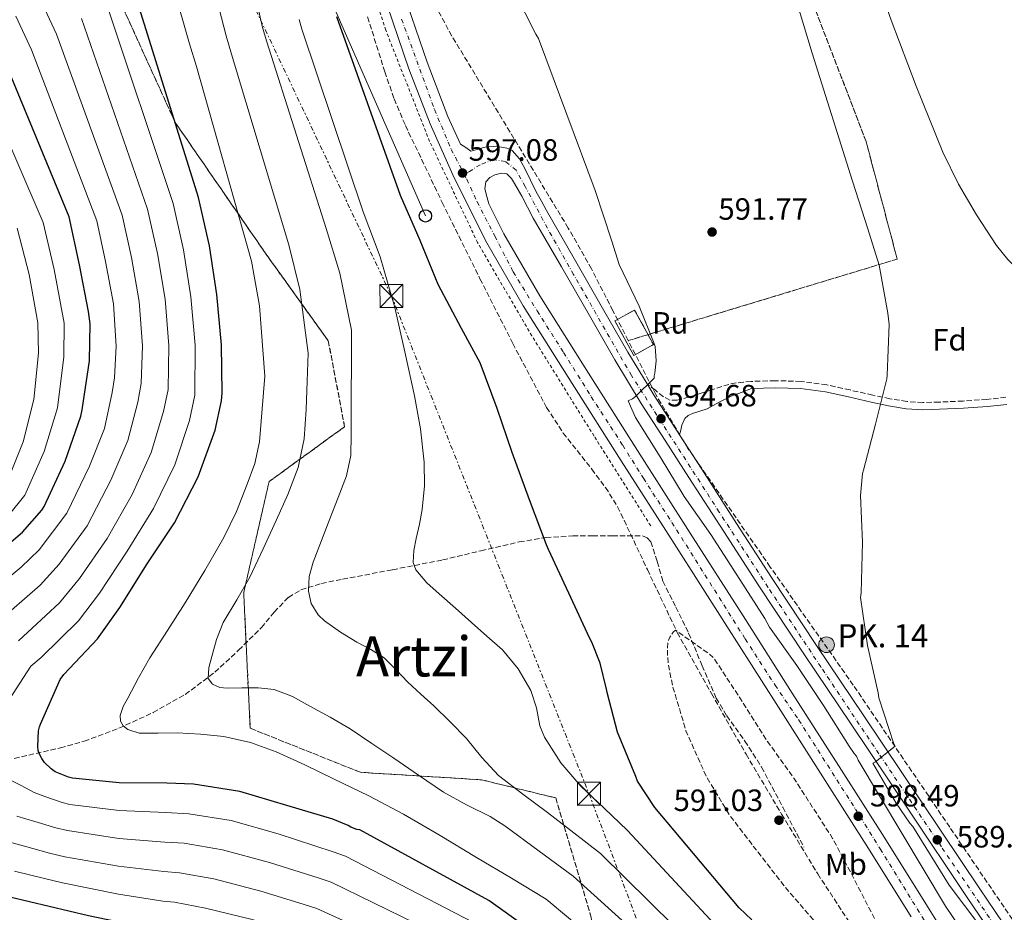
# Model space of a CAD drawing. Units: metres. Extents: x 631018 to 634497, y 4745873 to 4748252.
# Drawn here: x 632055 to 632375, y 4746899 to 4747189 of the extents above; entities that cross this region are included whole.
import ezdxf
from ezdxf.enums import TextEntityAlignment as Align

# ---------------------------------------------------------------- set-up
doc = ezdxf.new("R2010")
doc.units = ezdxf.units.M
doc.header["$MEASUREMENT"] = 0
for name, pattern in [('DGN Style 2', [1.739922, 1.043953, -0.695969]), ('DGN Style 3', [2.435891, 1.739922, -0.695969]), ('DGN Style 4', [2.785615, 1.391938, -0.695969, 0.00174, -0.695969]), ('DGN Style 7', [3.479844, 1.56593, -0.695969, 0.521977, -0.695969])]:
    doc.linetypes.add(name, pattern=pattern)
for name, color, linetype, lineweight in [('Camino', 7, 'DGN Style 3', 0), ('Carretera', 9, 'Continuous', 0), ('Cauce lineal', 142, 'Continuous', 13), ('construcción   en ruinas', 1, 'Continuous', 0), ('construcción en ruinas', 1, 'Continuous', 0), ('contrucción  en ruinas', 1, 'DGN Style 3', 13), ('Cota de punto acotado terreno', 7, 'Continuous', 0), ('Curva de nivel de depresión intermedia', 30, 'DGN Style 3', 0), ('Curva de nivel directora', 30, 'Continuous', 30), ('Curva de nivel intermedia', 30, 'Continuous', 0), ('Eje de carretera', 7, 'DGN Style 4', 0), ('Etiqueta de uso rústico', 92, 'Continuous', 0), ('Etiqueta de zona arbolada', 92, 'Continuous', 0), ('Hito kilométrico (PK) carretera', 7, 'Continuous', 0), ('Linea de separación interior de zonas arboladas', 92, 'DGN Style 3', 0), ('Línea blanca (vial)', 7, 'Continuous', 13), ('Línea de cuneta (fondo)', 4, 'DGN Style 2', 0), ('Línea eléctrica', 6, 'DGN Style 7', 0), ('Línea telefónica', 7, 'Continuous', 0), ('Margen derecho', 7, 'Continuous', 0), ('Poste telefónico', 7, 'Continuous', 0), ('Poste tendido eléctrico', 7, 'Continuous', 0), ('Puente', 1, 'Continuous', 0), ('Punto acotado terreno (símbolo)', 7, 'Continuous', 0), ('Texto de Punto Kilométrico carretera', 7, 'Continuous', 0), ('Texto de Área (paraje) grande', 7, 'Continuous', 0), ('Torre eléctrica', 7, 'Continuous', 0), ('Vaguada', 142, 'DGN Style 3', 13), ('Zona arbolada', 92, 'DGN Style 3', 0)]:
    doc.layers.add(name, color=color, linetype=linetype, lineweight=lineweight)
doc.styles.add('Style-Arial', font='arial.ttf')

# ---------------------------------------------------------------- blocks, each defined once
blk = doc.blocks.new('5PATER')
at = {"layer": 'Punto acotado terreno (símbolo)', "linetype": 'Continuous', "lineweight": 0}
h = blk.add_hatch(color=51, dxfattribs=at)
edge = h.paths.add_edge_path()
edge.add_ellipse((0, 0), major_axis=(-0.11, -0.111), ratio=0.999422, start_angle=0, end_angle=360)
blk = doc.blocks.new('5TME')
at = {"layer": 'Torre eléctrica', "color": 7, "linetype": 'Continuous', "lineweight": 0}
for p, q in [((-0.375, 0.375), (0.375, -0.375)), ((0.3723, 0.3776), (-0.3716, -0.3784))]:
    blk.add_line(p, q, dxfattribs=at)
at = {"layer": 'Torre eléctrica', "color": 7, "linetype": 'Continuous', "lineweight": 0, "flags": 128}
blk.add_lwpolyline([(-0.375, -0.375), (0.375, -0.375), (0.375, 0.375), (-0.375, 0.375), (-0.3716, -0.3784)], dxfattribs=at)
blk = doc.blocks.new('5PTT')
at = {"layer": 'Poste tendido eléctrico', "color": 7, "linetype": 'Continuous', "lineweight": 30}
blk.add_circle((0, 0), 0.2, dxfattribs=at)
blk = doc.blocks.new('5HITCA')
at = {"layer": 'Puente', "linetype": 'Continuous', "lineweight": 0}
h = blk.add_hatch(color=1, dxfattribs=at)
edge = h.paths.add_edge_path()
edge.add_arc((0, 0), 0.256, 0, 360)
at = {"layer": 'Puente', "color": 7, "linetype": 'Continuous', "lineweight": 0}
blk.add_circle((0, 0), 0.256, dxfattribs=at)

msp = doc.modelspace()

# ---------------------------------------------------------------- linework, layer by layer
at = {"layer": 'Camino', "color": 7, "linetype": 'DGN Style 3', "lineweight": 0}
msp.add_polyline3d([(632375.92, 4747066.2, 589.58), (632369.73, 4747065.5, 589.49), (632362, 4747064.96, 589.45), (632354.24, 4747064.62, 589.42), (632348.92, 4747064.49, 589.34), (632343.7, 4747064.8, 589.29), (632338.18, 4747065.72, 589.67), (632332.61, 4747066.87, 590.19), (632325.19, 4747068.56, 590.67), (632317.61, 4747070.22, 590.96), (632309.25, 4747071.37, 591.01), (632300.87, 4747071.59, 591.02), (632293.06, 4747071.34, 591.02), (632290.58, 4747071.09, 590.95), (632288.11, 4747070.85, 590.88), (632285.77, 4747070.39, 591.08), (632283.5, 4747069.69, 591.52), (632280.14, 4747068.61, 592.2), (632276.78, 4747067.52, 592.87), (632272.85, 4747066.31, 593.56), (632268.91, 4747065.21, 594.15), (632266.6, 4747065.3, 594.24), (632264.49, 4747066.37, 594.34), (632261.86, 4747068.45, 594.81), (632259.23, 4747070.53, 595.27)], dxfattribs=at)
at = {"layer": 'Carretera', "color": 9, "linetype": 'Continuous', "lineweight": 0}
for points in [[(632345.13, 4746897.19, 598.63), (632331.17, 4746919.35, 598.47), (632317.16, 4746941.48, 598.31), (632301.13, 4746966.6, 598.39), (632285.1, 4746991.72, 598.5), (632267.94, 4747018.63, 598.37), (632250.79, 4747045.54, 598.18), (632234.8, 4747070.71, 597.97), (632218.86, 4747095.91, 597.73), (632207.07, 4747116.4, 597.41), (632196.46, 4747137.58, 597.09), (632188.61, 4747155.11, 596.97), (632181.68, 4747173.03, 596.9), (632172.89, 4747198.98, 596.85)], [(632178.86, 4747200.9, 596.85), (632187.57, 4747175.17, 596.9), (632194.39, 4747157.53, 596.97), (632198.43, 4747148.52, 597.04), (632200.15, 4747147.42, 596.91), (632201.87, 4747146.31, 596.78), (632204.31, 4747146.95, 596.65), (632205.62, 4747147.31, 596.59), (632206.93, 4747147.66, 596.53), (632209.34, 4747147.82, 596.49), (632211.79, 4747147.53, 596.46), (632213.58, 4747147.28, 596.36), (632215.25, 4747146.51, 596.27), (632217.66, 4747143.74, 596.2), (632219.35, 4747140.62, 596.14), (632221.21, 4747136.79, 596.06), (632223.12, 4747133, 596.01), (632224.79, 4747129.98, 596.01), (632226.45, 4747126.95, 596.01), (632235.57, 4747111.08, 596.01), (632244.69, 4747095.21, 596.01), (632252.94, 4747080.88, 595.7), (632259.23, 4747070.53, 595.27), (632261.49, 4747066.82, 595.12), (632269.19, 4747054.84, 594.55), (632269.77, 4747053.94, 594.51), (632276.94, 4747042.81, 594.03), (632288.29, 4747025.15, 593.64), (632299.7, 4747007.52, 593.26), (632314.55, 4746985.16, 592.54), (632329.5, 4746962.89, 591.79), (632348.43, 4746934.56, 590.46), (632367.38, 4746906.26, 589.61), (632384.89, 4746880.5, 589.61)], [(632380.8, 4746877.71, 589.61), (632363.28, 4746903.5, 589.61), (632344.32, 4746931.81, 590.46), (632325.39, 4746960.14, 591.79), (632310.44, 4746982.41, 592.54), (632295.57, 4747004.81, 593.26), (632284.13, 4747022.47, 593.64), (632272.78, 4747040.14, 594.03), (632265.03, 4747052.17, 594.55), (632257.3, 4747064.2, 595.12), (632248.68, 4747078.36, 595.7), (632240.4, 4747092.75, 596.01), (632231.28, 4747108.62, 596.01), (632222.16, 4747124.49, 596.01), (632220.27, 4747128.04, 596.11), (632218.39, 4747131.59, 596.21), (632217.22, 4747133.68, 596.27), (632216.02, 4747135.75, 596.33), (632215.02, 4747137.39, 596.42), (632213.59, 4747138.83, 596.53), (632211.79, 4747139.08, 596.65), (632209.68, 4747138.57, 596.72), (632208.01, 4747137.71, 596.81), (632206.67, 4747136.33, 596.91), (632206.35, 4747133.96, 597.1), (632207.02, 4747131.56, 597.18), (632207.69, 4747129.15, 597.26), (632212.6, 4747119.37, 597.41), (632224.23, 4747099.15, 597.73), (632240.1, 4747074.07, 597.97), (632256.08, 4747048.91, 598.18), (632273.23, 4747022, 598.37), (632290.38, 4746995.09, 598.5), (632306.41, 4746969.97, 598.39), (632322.45, 4746944.84, 598.31), (632336.47, 4746922.7, 598.47), (632350.44, 4746900.52, 598.63), (632357.47, 4746889.29, 598.69)]]:
    msp.add_polyline3d(points, dxfattribs=at)
at = {"layer": 'Cauce lineal', "color": 142, "linetype": 'Continuous', "lineweight": 13}
msp.add_polyline3d([(632333.41, 4747203.85, 590.12), (632338.6, 4747188.92, 590.11), (632346.76, 4747167.36, 589.86), (632355.44, 4747145.98, 589.41), (632360.53, 4747135.57, 589.14), (632366.38, 4747125.5, 588.83), (632372.85, 4747115.6, 588.41), (632376.53, 4747111, 588.19), (632380.65, 4747106.75, 588), (632390.31, 4747099.61, 587.77), (632400.04, 4747092.67, 587.68), (632404.98, 4747088.37, 587.68), (632409.77, 4747083.9, 587.68), (632412.03, 4747081.61, 587.68)], dxfattribs=at)
at = {"layer": 'construcción   en ruinas', "color": 1, "linetype": 'Continuous', "lineweight": 0, "elevation": 595, "flags": 128}
msp.add_lwpolyline([(632261.26, 4747083.33), (632254.83, 4747079.82), (632248.69, 4747091.05), (632255.12, 4747094.57), (632261.26, 4747083.33)], close=True, dxfattribs=at)
at = {"layer": 'contrucción  en ruinas', "color": 1, "linetype": 'DGN Style 3', "lineweight": 13, "elevation": 595, "flags": 128}
msp.add_lwpolyline([(632255.12, 4747094.57), (632248.69, 4747091.05), (632254.83, 4747079.82), (632261.26, 4747083.33), (632255.12, 4747094.57)], dxfattribs=at)
at = {"layer": 'Curva de nivel de depresión intermedia', "color": 30, "linetype": 'DGN Style 3', "lineweight": 0, "elevation": 595, "flags": 128}
msp.add_lwpolyline([(632268.41, 4746990.45), (632267.68, 4746989.81), (632266.59, 4746988.14), (632266.24, 4746987.34), (632265.98, 4746986.41), (632265.76, 4746983.98), (632266.01, 4746979.76), (632267.48, 4746972.21), (632271.83, 4746957.71), (632278.39, 4746942.89), (632286.01, 4746930.25), (632295.19, 4746918.29), (632304.63, 4746906.16), (632315.67, 4746893.42), (632327.07, 4746882.96), (632338.59, 4746873.2), (632340.12, 4746872.85), (632341.43, 4746872.81), (632342.36, 4746873.01), (632342.91, 4746874), (632342.91, 4746875.12), (632342.65, 4746877.1), (632342.07, 4746878.64), (632340.89, 4746880.85), (632334.04, 4746894.93), (632327, 4746908.56), (632319.55, 4746922.67), (632307.32, 4746941.65), (632306.87, 4746942.32), (632298.01, 4746954.7), (632289.56, 4746968.08), (632280.92, 4746981.29), (632279.45, 4746982.67), (632268.41, 4746990.45)], dxfattribs=at)
at = {"layer": 'Curva de nivel directora', "color": 30, "linetype": 'Continuous', "lineweight": 30, "flags": 128}
for points, elevation in [([(632220.22, 4746893.52), (632207.67, 4746902.42), (632165.75, 4746925.42), (632164.76, 4746925.62), (632162.81, 4746926.32), (632161.91, 4746926.83), (632156.95, 4746928.88), (632141.94, 4746933.43), (632126.65, 4746937.94), (632111.61, 4746940.34), (632102.94, 4746940.63), (632087.45, 4746940.75), (632072.22, 4746942.23), (632070.94, 4746942.55), (632066.55, 4746944.34), (632065.27, 4746945.27), (632063.16, 4746947.41), (632062.26, 4746948.63), (632061.43, 4746950.26), (632061.11, 4746951.25), (632060.98, 4746952.59), (632061.21, 4746957.62), (632061.5, 4746958.99), (632061.82, 4746959.89), (632068.25, 4746974.42), (632069.43, 4746976.02), (632080.35, 4746987.63), (632087.61, 4746997.75), (632096.57, 4747011.99), (632105.47, 4747025.39), (632113.15, 4747040.34), (632118.65, 4747055.54), (632120.7, 4747065.01), (632120.92, 4747067.5), (632120.7, 4747083.28), (632119.2, 4747099.63), (632116.83, 4747115.47), (632113.21, 4747131.18), (632092.38, 4747197.97)], 625), ([(632293.24, 4746896.21), (632289.18, 4746900.11), (632261.66, 4746932.72), (632256.06, 4746941.29), (632255.51, 4746942.77), (632249.59, 4746957.29), (632246.14, 4746970.19), (632246.01, 4746971.25), (632243.9, 4746979.69), (632241.24, 4746986.48), (632240.48, 4746987.89), (632233.72, 4747002.41), (632227.1, 4747016.65), (632226.4, 4747018.22), (632220.92, 4747032.78), (632215.23, 4747048.17), (632210.43, 4747062.57), (632204.89, 4747077.39), (632198.78, 4747088.56), (632191.2, 4747102.89), (632185.34, 4747117.23), (632178.94, 4747131.79), (632158.24, 4747190)], 600), ([(632043.11, 4747011.37), (632055.98, 4747022.35), (632062.28, 4747029.45), (632063.02, 4747030.67), (632069.8, 4747045.42), (632074.99, 4747060.01), (632075.43, 4747062.09), (632077.77, 4747078.09), (632078.03, 4747090.09), (632077.45, 4747094.12), (632074.51, 4747109.32), (632071.18, 4747124.88), (632045.9, 4747185.74)], 650), ([(632315.22, 4746712.42), (632308.16, 4746723.98), (632298.53, 4746738.89), (632290.69, 4746752.17), (632287.33, 4746756.33), (632277.83, 4746768.27), (632268.55, 4746781.71), (632258.76, 4746794.57), (632249.06, 4746807.47), (632238.02, 4746820.49), (632225.73, 4746832.91), (632213.96, 4746843.34), (632200.77, 4746852.97), (632188.29, 4746863.47), (632182.63, 4746867.12), (632171.4, 4746872.43), (632156.77, 4746878.28), (632140.68, 4746883.44), (632124.9, 4746887.79), (632108.65, 4746891.41), (632092.65, 4746894.32), (632077.48, 4746897.52), (632013.35, 4746912.62)], 650)]:
    msp.add_lwpolyline(points, dxfattribs=dict(at, elevation=elevation))
at = {"layer": 'Curva de nivel intermedia', "color": 30, "linetype": 'Continuous', "lineweight": 0, "flags": 128}
for points, elevation in [([(632269.32, 4746879.44), (632235.16, 4746910.36), (632224.04, 4746918.56), (632212.92, 4746926.77), (632208.1, 4746929.78), (632200.41, 4746933.58), (632192.92, 4746937.71), (632184.84, 4746943.26), (632176.76, 4746948.82), (632169.66, 4746953.58), (632162.52, 4746958.29), (632156.05, 4746962.13), (632149.43, 4746965.74), (632143.83, 4746968.84), (632137.88, 4746971.15), (632132.62, 4746971.62), (632127.32, 4746971.63), (632122.51, 4746971.52), (632120.12, 4746971.78), (632117.75, 4746972.82), (632116.39, 4746974.65), (632116.54, 4746978.23), (632117.59, 4746981.81), (632119.11, 4746987.42), (632121.24, 4746992.88), (632125.68, 4747000.28), (632129.98, 4747007.66), (632134.29, 4747016.85), (632138.49, 4747026.1), (632142.29, 4747034.58), (632145.66, 4747043.31), (632147.63, 4747052.69), (632148.25, 4747062.22), (632148.59, 4747071.38), (632148.93, 4747080.54), (632146.16, 4747101.22), (632142.6, 4747115.82), (632124.01, 4747177.83), (632122.21, 4747183.81), (632117.56, 4747201.88)], 615), ([(632275.94, 4746886.33), (632243.99, 4746917.81), (632235.39, 4746924.48), (632226.78, 4746931.15), (632218.76, 4746937.07), (632210.81, 4746943.09), (632205.43, 4746948.98), (632200.38, 4746955.22), (632195.15, 4746960.57), (632189.82, 4746965.81), (632185.61, 4746969.65), (632181.37, 4746973.46), (632177.57, 4746977.53), (632173.59, 4746981.42), (632169.25, 4746984.09), (632164.76, 4746986.51), (632159.41, 4746989.76), (632154.17, 4746993.42), (632152.12, 4746995.44), (632149.93, 4746999.1), (632148.99, 4747003.09), (632149.27, 4747007.87), (632150.55, 4747012.56), (632153.26, 4747019.58), (632155.96, 4747026.61), (632158.65, 4747033.6), (632161.34, 4747040.59), (632162.74, 4747047.23), (632162.94, 4747054.1), (632162.94, 4747060.4), (632162.94, 4747066.7), (632162.98, 4747077.35), (632163.02, 4747087.99), (632159.22, 4747106.56), (632154.71, 4747121.14), (632135.42, 4747181.88), (632134.09, 4747186.45), (632130.13, 4747203.9)], 610), ([(632262.7, 4746872.55), (632226.33, 4746902.9), (632215.02, 4746909.7), (632203.7, 4746916.5), (632191.86, 4746923.6), (632179.96, 4746930.61), (632168.64, 4746936.54), (632157.11, 4746942.1), (632147.85, 4746946.56), (632138.49, 4746950.86), (632130.16, 4746953.91), (632121.5, 4746955.83), (632113.92, 4746956.62), (632106.33, 4746957.04), (632100.12, 4746956.93), (632093.91, 4746956.91), (632090.2, 4746958.14), (632088.7, 4746959.34), (632087.8, 4746960.85), (632087.7, 4746962.69), (632088.73, 4746965.55), (632090.23, 4746968.31), (632093.69, 4746974.92), (632097.37, 4746981.39), (632103.13, 4746990.34), (632108.89, 4746999.28), (632115.31, 4747009.83), (632121.47, 4747020.56), (632125.56, 4747029.06), (632129.05, 4747037.87), (632131.54, 4747044.67), (632133.05, 4747051.66), (632133.95, 4747062.38), (632134.84, 4747073.09), (632133.09, 4747095.89), (632130.48, 4747110.49), (632112.6, 4747173.77), (632110.33, 4747181.17), (632104.99, 4747199.87)], 620), ([(632365.11, 4746887.53), (632356.28, 4746900.68), (632327.9, 4746948.17), (632327.35, 4746949.42), (632326.55, 4746950.29), (632324.96, 4746952.65), (632316.57, 4746965.87), (632307.87, 4746978.93), (632298.97, 4746991.44), (632297.5, 4746994.19), (632288.32, 4747008.37), (632279.9, 4747021.52), (632271.23, 4747033.9), (632263.39, 4747046.77), (632255.39, 4747059.6), (632253.02, 4747065.04), (632254.4, 4747065.68), (632255.39, 4747066.41), (632261.5, 4747072.37), (632261.53, 4747073.17), (632261.73, 4747074), (632262.08, 4747078), (632261.76, 4747082.73), (632261.5, 4747083.73), (632256.61, 4747095.82), (632250.08, 4747109.42), (632247.74, 4747116.97), (632242.3, 4747133.42), (632223.87, 4747182.89), (632222.98, 4747184.37), (632216.06, 4747198.13)], 595), ([(632047.23, 4746992.45), (632061.77, 4747005.09), (632067.91, 4747011.9), (632076.96, 4747024.33), (632084.69, 4747039.18), (632090.24, 4747052.11), (632093.48, 4747064.65), (632094.62, 4747070.65), (632095, 4747082.92), (632093.96, 4747097.31), (632091.46, 4747111.68), (632088.4, 4747125.47), (632066.98, 4747184.31), (632062.49, 4747194.09)], 640), ([(632049.37, 4746964.33), (632058.67, 4746978.66), (632062.03, 4746981.49), (632074.15, 4746993.45), (632081.04, 4747002.46), (632090.03, 4747016.1), (632098.54, 4747029.99), (632105.51, 4747044.26), (632110.26, 4747058.58), (632112.01, 4747066.89), (632112.13, 4747083.16), (632110.78, 4747098.86), (632108.37, 4747114.21), (632104.94, 4747129.28), (632083.23, 4747194.5)], 630), ([(632367.48, 4746894.25), (632357.43, 4746907.47), (632345.59, 4746926.54), (632344.67, 4746927.6), (632340.22, 4746934.12), (632332.67, 4746947.12), (632333.5, 4746947.6), (632339.87, 4746952.65), (632339.48, 4746953.48), (632334.59, 4746968.36), (632334.3, 4746970.06), (632330.91, 4746985.45), (632328.6, 4747001.07), (632328.8, 4747002.6), (632329.21, 4747019.02), (632328.57, 4747034.19), (632329.25, 4747041.36), (632329.53, 4747042.48), (632333.53, 4747057.45), (632337.18, 4747072.14), (632337.28, 4747073.42), (632337.89, 4747089.9), (632337.53, 4747093.55), (632334.72, 4747109.16), (632331.04, 4747120.94), (632325.95, 4747136.49), (632312.9, 4747178.09), (632308.29, 4747193.16)], 590), ([(632039.83, 4746997.92), (632055.57, 4747010.9), (632061.35, 4747016.61), (632070.42, 4747028.44), (632077.77, 4747043.77), (632082.6, 4747056.04), (632085.09, 4747067.69), (632085.93, 4747072.53), (632086.43, 4747082.79), (632085.55, 4747096.54), (632083, 4747110.41), (632080.13, 4747123.57), (632058.86, 4747179.21), (632053.81, 4747190.17)], 645), ([(632054.63, 4746986.97), (632067.96, 4746999.27), (632074.48, 4747007.18), (632083.5, 4747020.21), (632091.62, 4747034.58), (632097.88, 4747048.19), (632101.87, 4747061.61), (632103.31, 4747068.77), (632103.57, 4747083.04), (632102.37, 4747098.08), (632099.91, 4747112.94), (632096.67, 4747127.38), (632075.11, 4747189.4)], 635), ([(632282.56, 4746893.22), (632252.83, 4746925.26), (632245.24, 4746932.48), (632237.66, 4746939.7), (632231.16, 4746947.21), (632225.75, 4746955.63), (632224.3, 4746959.29), (632223.15, 4746965.18), (632221.37, 4746970.83), (632217.28, 4746977.85), (632212.09, 4746983.98), (632207.07, 4746988.47), (632202.04, 4746992.94), (632196.79, 4746997.62), (632191.55, 4747002.29), (632187.51, 4747005.82), (632183.96, 4747010.03), (632183.08, 4747012.47), (632183.25, 4747016.36), (632184.03, 4747020.24), (632185.08, 4747024.94), (632186.01, 4747029.68), (632186.71, 4747037.36), (632186.62, 4747045.04), (632185.42, 4747055.87), (632183.52, 4747066.61), (632180.31, 4747081.02), (632177.11, 4747095.44), (632172.28, 4747111.89), (632166.83, 4747126.47), (632146.83, 4747185.94), (632145.97, 4747189.09)], 605), ([(632051.37, 4747027.74), (632056.75, 4747034.36), (632062.99, 4747048.55), (632067.33, 4747062.73), (632069.47, 4747079.3), (632069.49, 4747090.27), (632066.31, 4747107.74), (632062.72, 4747123.07), (632037.17, 4747182.11)], 655), ([(632051.23, 4747039.26), (632056.19, 4747051.68), (632059.68, 4747065.45), (632061.18, 4747080.52), (632060.95, 4747090.46), (632058.12, 4747106.15), (632054.25, 4747121.25)], 660), ([(632318.41, 4746787.46), (632311.21, 4746796.88), (632302.02, 4746808.41), (632292.22, 4746820.09), (632281.82, 4746832.97), (632265.79, 4746846.31), (632252.91, 4746856.6), (632240.88, 4746866.28), (632227.94, 4746876.61), (632214.94, 4746886.58), (632202.67, 4746895.36), (632161.08, 4746916.92), (632157.05, 4746918.32), (632139.13, 4746924.13), (632123.85, 4746928.45), (632110.07, 4746930.72), (632102.62, 4746931.05), (632087.37, 4746931.7), (632071.4, 4746933.73), (632068.88, 4746934.33), (632063.25, 4746936.27), (632059.71, 4746937.6), (632055.54, 4746939.9), (632052.49, 4746941.42)], 630), ([(632136.32, 4746914.84), (632121.05, 4746918.97), (632108.54, 4746921.11), (632102.3, 4746921.47), (632087.3, 4746922.65), (632070.57, 4746925.23), (632066.83, 4746926.12), (632059.95, 4746928.19), (632054.16, 4746929.93)], 635), ([(632276.22, 4746806.37), (632265.78, 4746819.77), (632254.15, 4746830.75), (632242.08, 4746841.96), (632230.17, 4746852.37), (632216.96, 4746862.89), (632204.38, 4746872.7), (632192.65, 4746881.23), (632151.74, 4746899.9), (632147.32, 4746901.3), (632133.5, 4746905.55), (632118.25, 4746909.48), (632107, 4746911.49), (632101.98, 4746911.89), (632087.22, 4746913.6), (632069.75, 4746916.73), (632064.78, 4746917.9), (632056.65, 4746920.12), (632048.6, 4746922.27)], 640), ([(632197.66, 4746888.29), (632156.41, 4746908.41), (632152.19, 4746909.81), (632136.32, 4746914.84)], 635), ([(632236.67, 4746834.64), (632224.82, 4746845.42), (632211.47, 4746856.03), (632199.11, 4746865.75), (632187.64, 4746874.17), (632147.07, 4746891.39), (632142.46, 4746892.8), (632130.69, 4746896.26), (632115.46, 4746900), (632105.47, 4746901.88), (632101.66, 4746902.31), (632087.15, 4746904.55), (632068.93, 4746908.22), (632062.72, 4746909.69), (632053.35, 4746912.05)], 645)]:
    msp.add_lwpolyline(points, dxfattribs=dict(at, elevation=elevation))
at = {"layer": 'Eje de carretera', "color": 7, "linetype": 'DGN Style 4', "lineweight": 0}
for points in [[(632179.31, 4747189.17, 596.87), (632190.03, 4747159.77, 596.96), (632195.46, 4747146.84, 597.04), (632199.71, 4747138.67, 597.08)], [(632372.15, 4746894.5, 589.61), (632354.93, 4746919.92, 589.44), (632334.61, 4746950.19, 591.27), (632315.72, 4746978.45, 592.37), (632298.51, 4747004.37, 593.21), (632282.65, 4747028.84, 593.75), (632254.09, 4747073.25, 595.45), (632235.26, 4747106.14, 596.01), (632226.73, 4747121.18, 596.01), (632219.55, 4747134.73, 596.15), (632216.54, 4747140.08, 596.32), (632213.1, 4747142.86, 596.49), (632209.42, 4747143.53, 596.6), (632204.91, 4747141.85, 596.8), (632201.4, 4747139.68, 596.98), (632199.71, 4747138.67, 597.08)], [(632199.71, 4747138.67, 597.08), (632200.5, 4747137.14, 597.09), (632203.86, 4747129.77, 597.23), (632209.66, 4747118.63, 597.4), (632215.61, 4747106.99, 597.58), (632223.37, 4747094.32, 597.76), (632232.03, 4747080.74, 597.89), (632241.02, 4747066.35, 598.02), (632251.23, 4747050.57, 598.15), (632257.96, 4747039.84, 598.23), (632267.26, 4747025.48, 598.33), (632291.1, 4746987.56, 598.48), (632300.79, 4746972.56, 598.41), (632308.55, 4746961.18, 598.37), (632326.98, 4746932.2, 598.39), (632335, 4746919.26, 598.48), (632344.04, 4746904.65, 598.59), (632351.28, 4746893.01, 598.66)]]:
    msp.add_polyline3d(points, dxfattribs=at)
at = {"layer": 'Linea de separación interior de zonas arboladas', "color": 92, "linetype": 'DGN Style 3', "lineweight": 0}
for points in [[(632253.04, 4747084.63, 594.71), (632340.55, 4747111.14, 592.24), (632330.44, 4747149.35, 590.06), (632307.01, 4747210.34, 590.38), (632289.16, 4747258.98, 590.44), (632289.29, 4747289, 591.47), (632289.35, 4747409.44, 594.28), (632295.37, 4747463.39, 594.67), (632312.33, 4747513.12, 594.99), (632357.45, 4747518.88, 594.35), (632365.77, 4747557.34, 593.9), (632327.76, 4747569.51, 594.54), (632325.77, 4747583.9, 594.67), (632297.1, 4747588.9, 595.24), (632299.34, 4747603.75, 595.24), (632253.2, 4747613.22, 597.8), (632230.43, 4747610.7, 598.76)], [(632415.98, 4746737.07, 602.06), (632230.77, 4746623.53, 727.98), (632201.33, 4746637.74, 740.78), (632186.1, 4746672.56, 740.46), (632193.91, 4746707.37, 718.89), (632214.97, 4746773.93, 680.88), (632238.14, 4746818.22, 656.49), (632245.12, 4746858.92, 638.44), (632241.02, 4746896.94, 619.69), (632229.44, 4746935.85, 612.01), (632205.31, 4746941.74, 613.93), (632165.89, 4746944.17, 618.03), (632130.05, 4746958.51, 620.2), (632127.93, 4747002.67, 619.69), (632136.19, 4747038.76, 616.62), (632160.77, 4747056.62, 610.99), (632155.46, 4747084.52, 614.19), (632135.17, 4747112.81, 620.52), (632105.67, 4747155.56, 631.6), (632080.52, 4747210.73, 633.2)]]:
    msp.add_polyline3d(points, dxfattribs=at)
at = {"layer": 'Línea blanca (vial)', "color": 7, "linetype": 'Continuous', "lineweight": 13}
for points in [[(632172.89, 4747198.98, 596.85), (632181.68, 4747173.03, 596.9), (632188.61, 4747155.11, 596.97), (632196.46, 4747137.58, 597.09), (632207.07, 4747116.4, 597.41), (632218.86, 4747095.91, 597.73), (632234.8, 4747070.71, 597.97), (632250.79, 4747045.54, 598.18), (632267.94, 4747018.63, 598.37), (632285.1, 4746991.72, 598.5), (632301.13, 4746966.6, 598.39), (632317.16, 4746941.48, 598.31), (632331.17, 4746919.35, 598.47), (632345.13, 4746897.19, 598.63)], [(632178.86, 4747200.9, 596.85), (632187.57, 4747175.17, 596.9), (632194.39, 4747157.53, 596.97), (632198.43, 4747148.52, 597.04), (632200.15, 4747147.42, 596.91), (632201.87, 4747146.31, 596.78), (632204.31, 4747146.95, 596.65), (632205.62, 4747147.31, 596.59), (632206.93, 4747147.66, 596.53), (632209.34, 4747147.82, 596.49), (632211.79, 4747147.53, 596.46), (632213.58, 4747147.28, 596.36), (632215.25, 4747146.51, 596.27), (632217.66, 4747143.74, 596.2), (632219.35, 4747140.62, 596.14), (632221.21, 4747136.79, 596.06), (632223.12, 4747133, 596.01), (632224.79, 4747129.98, 596.01), (632226.45, 4747126.95, 596.01), (632235.57, 4747111.08, 596.01), (632244.69, 4747095.21, 596.01), (632252.94, 4747080.88, 595.7), (632259.23, 4747070.53, 595.27)], [(632357.47, 4746889.29, 598.69), (632350.44, 4746900.52, 598.63), (632336.47, 4746922.7, 598.47), (632322.45, 4746944.84, 598.31), (632306.41, 4746969.97, 598.39), (632290.38, 4746995.09, 598.5), (632273.23, 4747022, 598.37), (632256.08, 4747048.91, 598.18), (632240.1, 4747074.07, 597.97), (632224.23, 4747099.15, 597.73), (632212.6, 4747119.37, 597.41), (632207.69, 4747129.15, 597.26), (632207.02, 4747131.56, 597.18), (632206.35, 4747133.96, 597.1), (632206.67, 4747136.33, 596.91), (632208.01, 4747137.71, 596.81), (632209.68, 4747138.57, 596.72), (632211.79, 4747139.08, 596.65), (632213.59, 4747138.83, 596.53), (632215.02, 4747137.39, 596.42), (632216.02, 4747135.75, 596.33), (632217.22, 4747133.68, 596.27), (632218.39, 4747131.59, 596.21), (632220.27, 4747128.04, 596.11), (632222.16, 4747124.49, 596.01), (632231.28, 4747108.62, 596.01)], [(632231.28, 4747108.62, 596.01), (632240.4, 4747092.75, 596.01), (632248.68, 4747078.36, 595.7), (632257.3, 4747064.2, 595.12), (632265.03, 4747052.17, 594.55), (632272.78, 4747040.14, 594.03), (632284.13, 4747022.47, 593.64), (632295.57, 4747004.81, 593.26), (632310.44, 4746982.41, 592.54), (632325.39, 4746960.14, 591.79), (632344.32, 4746931.81, 590.46), (632363.28, 4746903.5, 589.61), (632380.8, 4746877.71, 589.61)], [(632259.23, 4747070.53, 595.27), (632261.49, 4747066.82, 595.12), (632269.19, 4747054.84, 594.55), (632269.77, 4747053.94, 594.51)], [(632269.77, 4747053.94, 594.51), (632276.94, 4747042.81, 594.03), (632288.29, 4747025.15, 593.64), (632299.7, 4747007.52, 593.26), (632314.55, 4746985.16, 592.54), (632329.5, 4746962.89, 591.79), (632348.43, 4746934.56, 590.46), (632367.38, 4746906.26, 589.61), (632384.89, 4746880.5, 589.61), (632402.5, 4746854.76, 589.61), (632411.2, 4746841.89, 589.61), (632419.86, 4746829, 589.61), (632428.06, 4746816.74, 589.59), (632435.89, 4746804.12, 589.55), (632441.6, 4746793.87, 589.52), (632447.15, 4746783.72, 589.49), (632451.23, 4746776.53, 589.46), (632455.38, 4746769.06, 589.42), (632461, 4746756.38, 589.39), (632465.66, 4746743.48, 589.36), (632475.11, 4746716.27, 589.27), (632484.63, 4746689.26, 589.04), (632493, 4746669, 588.65)]]:
    msp.add_polyline3d(points, dxfattribs=at)
at = {"layer": 'Línea de cuneta (fondo)', "color": 4, "linetype": 'DGN Style 2', "lineweight": 0}
msp.add_polyline3d([(632260.35, 4747024.4, 597.87), (632241.92, 4747053.58, 597.61), (632221.69, 4747086.16, 596.85), (632204.03, 4747116.49, 596.78), (632188.42, 4747149.45, 596.65), (632174.14, 4747185.61, 596.65), (632162.05, 4747224.21, 596.65), (632156.23, 4747250.89, 596.65), (632155.07, 4747270.48, 596.65), (632155.33, 4747289.1, 596.65)], dxfattribs=at)
at = {"layer": 'Línea eléctrica', "color": 6, "linetype": 'DGN Style 7', "lineweight": 0}
msp.add_polyline3d([(632535.39, 4747717.42, 650), (632340.3, 4747615.74, 594.5), (632162.16, 4747528.38, 600.92), (632089.66, 4747492.83, 603.53), (632093.15, 4747273.91, 615), (632176.01, 4747099.18, 605), (632240.28, 4746937.2, 605), (632303.83, 4746769.98, 640), (632384.9, 4746596.57, 650), (632451.13, 4746440.37, 630), (632523.67, 4746267.05, 615), (632594.23, 4746099.08, 626.45), (632535.44, 4745901.82, 650.88)], dxfattribs=at)
at = {"layer": 'Línea telefónica', "color": 7, "linetype": 'Continuous', "lineweight": 0}
msp.add_polyline3d([(632320.75, 4748211.91, 604.34), (632258.55, 4747984.92, 602.1), (632185.68, 4747908.82, 604.37), (632162.16, 4747528.38, 601.8), (632145.75, 4747262.91, 600), (632157.86, 4747191.73, 600), (632187.07, 4747125.17, 599.24)], dxfattribs=at)
at = {"layer": 'Margen derecho', "color": 7, "linetype": 'Continuous', "lineweight": 0}
msp.add_polyline3d([(632269.77, 4747053.94, 594.51), (632270.11, 4747055.51, 594.3), (632270.44, 4747057.09, 594.08), (632271.4, 4747059.33, 593.7), (632272.54, 4747060.3, 593.36), (632273.9, 4747060.93, 593.06), (632276.35, 4747061.67, 592.8), (632278.76, 4747062.46, 592.55), (632282.6, 4747064.58, 592.04), (632286.51, 4747066.56, 591.59), (632289.82, 4747067.78, 591.31), (632293.14, 4747069, 591.02), (632297.01, 4747069.13, 591.02), (632300.88, 4747069.26, 591.02), (632309.06, 4747069.03, 591.01), (632317.2, 4747067.91, 590.96), (632324.68, 4747066.28, 590.67), (632332.11, 4747064.58, 590.19), (632337.75, 4747063.42, 589.67), (632343.44, 4747062.47, 589.29), (632348.88, 4747062.15, 589.34), (632354.32, 4747062.28, 589.42), (632362.13, 4747062.62, 589.45), (632369.94, 4747063.18, 589.49), (632376.23, 4747063.88, 589.58)], dxfattribs=at)
at = {"layer": 'Vaguada', "color": 142, "linetype": 'DGN Style 3', "lineweight": 13}
msp.add_polyline3d([(632053.26, 4746948.71, 627.4), (632068.28, 4746952.15, 624.24), (632075.98, 4746954.29, 622.87), (632087.31, 4746958.5, 620.99), (632098.43, 4746963.6, 619.25), (632108.88, 4746969.49, 617.67), (632118.52, 4746976.72, 616.24), (632126.29, 4746983.9, 615.6), (632133.69, 4746991.25, 614.7), (632137.87, 4746996.29, 613.2), (632142.46, 4747001.1, 611.57), (632146.55, 4747003.53, 610.59), (632153.2, 4747005.63, 609.16), (632160.12, 4747006.99, 607.85), (632176.39, 4747010.09, 605.52), (632192.64, 4747013.26, 603.82), (632205.11, 4747016.25, 603.16), (632217.6, 4747019.15, 602.48), (632226.26, 4747020.54, 601.03), (632235, 4747021.07, 599.6), (632241.43, 4747021.07, 599.19), (632247.87, 4747021.07, 598.77), (632252.8, 4747021.07, 598.25), (632257.73, 4747021.07, 597.68), (632259.23, 4747020.49, 597.45), (632260.35, 4747019.15, 597.23), (632262.47, 4747012.71, 596.59), (632264.32, 4747006.35, 596.08), (632268.54, 4746997.92, 595.44), (632272.7, 4746989.45, 594.8), (632277.08, 4746978.85, 594), (632281.66, 4746968.33, 593.2), (632285.1, 4746962.56, 592.71), (632291, 4746954.36, 591.99), (632296.44, 4746945.87, 591.53), (632303.32, 4746932.84, 591.18), (632310.2, 4746919.82, 590.83)], dxfattribs=at)
at = {"layer": 'Zona arbolada', "color": 92, "linetype": 'DGN Style 3', "lineweight": 0}
for points in [[(632241.02, 4746896.94, 619.69), (632229.44, 4746935.85, 612.01), (632205.31, 4746941.74, 613.93), (632165.89, 4746944.17, 618.03), (632130.05, 4746958.51, 620.2), (632127.93, 4747002.67, 619.69), (632136.19, 4747038.76, 616.62), (632160.77, 4747056.62, 610.99), (632155.46, 4747084.52, 614.19), (632135.17, 4747112.81, 620.52), (632105.67, 4747155.56, 631.6), (632080.52, 4747210.73, 633.2)], [(632080.52, 4747210.73, 633.2), (632105.67, 4747155.56, 631.6), (632135.17, 4747112.81, 620.52), (632155.46, 4747084.52, 614.19), (632160.77, 4747056.62, 610.99), (632136.19, 4747038.76, 616.62), (632127.93, 4747002.67, 619.69), (632130.05, 4746958.51, 620.2), (632165.89, 4746944.17, 618.03), (632205.31, 4746941.74, 613.93), (632229.44, 4746935.85, 612.01), (632241.02, 4746896.94, 619.69)], [(632307.01, 4747210.34, 590.38), (632330.44, 4747149.35, 590.06), (632340.55, 4747111.14, 592.24), (632253.04, 4747084.63, 594.71), (632248.08, 4747094.34, 594.91), (632241.08, 4747107.95, 595.19), (632233.54, 4747121.25, 595.5), (632214.59, 4747152.49, 596.27), (632195.65, 4747183.72, 597.04), (632189.89, 4747194.31, 596.97)], [(632388.99, 4746880.17, 589.87), (632357.63, 4746926.34, 590.5), (632326.27, 4746972.52, 591.53), (632299.25, 4747010.97, 592.77), (632272.45, 4747049.57, 593.96), (632262.01, 4747067.07, 594.35), (632253.04, 4747084.63, 594.71), (632340.55, 4747111.14, 592.24), (632330.44, 4747149.35, 590.06), (632307.01, 4747210.34, 590.38)], [(632253.04, 4747084.63, 594.71), (632248.08, 4747094.34, 594.91), (632241.08, 4747107.95, 595.19), (632233.54, 4747121.25, 595.5), (632214.59, 4747152.49, 596.27), (632195.65, 4747183.72, 597.04), (632189.89, 4747194.31, 596.97)], [(632168.26, 4747189.93, 596.97), (632173.83, 4747172.06, 596.98), (632176.91, 4747163.23, 596.98), (632180.55, 4747154.6, 597.1), (632192.53, 4747129.58, 597.77), (632204.8, 4747104.74, 598.44), (632215.49, 4747083.72, 599.02), (632226.5, 4747062.89, 599.6), (632231.87, 4747054.56, 599.71), (632241.15, 4747042.82, 599.49), (632245.64, 4747036.86, 599.25), (632249.6, 4747030.57, 598.96), (632259.28, 4747010.11, 597.91), (632268.99, 4746989.67, 596.84), (632280.08, 4746969.81, 595.86), (632291.39, 4746950.05, 594.99), (632302.94, 4746930.55, 594.7), (632314.69, 4746911.14, 595.05), (632326.54, 4746893.02, 595.6)], [(632168.26, 4747189.93, 596.97), (632173.83, 4747172.06, 596.98), (632176.91, 4747163.23, 596.98), (632180.55, 4747154.6, 597.1), (632192.53, 4747129.58, 597.77), (632204.8, 4747104.74, 598.44), (632215.49, 4747083.72, 599.02), (632226.5, 4747062.89, 599.6), (632231.87, 4747054.56, 599.71), (632241.15, 4747042.82, 599.49), (632245.64, 4747036.86, 599.25), (632249.6, 4747030.57, 598.96), (632259.28, 4747010.11, 597.91), (632268.99, 4746989.67, 596.84), (632280.08, 4746969.81, 595.86), (632291.39, 4746950.05, 594.99), (632302.94, 4746930.55, 594.7), (632314.69, 4746911.14, 595.05), (632326.54, 4746893.02, 595.6)], [(632388.99, 4746880.17, 589.87), (632357.63, 4746926.34, 590.5), (632326.27, 4746972.52, 591.53), (632299.25, 4747010.97, 592.77), (632272.45, 4747049.57, 593.96), (632262.01, 4747067.07, 594.35), (632253.04, 4747084.63, 594.71)]]:
    msp.add_polyline3d(points, dxfattribs=at)

# ---------------------------------------------------------------- block references
at = {"layer": 'Hito kilométrico (PK) carretera', "color": 7, "linetype": 'Continuous', "lineweight": 0, "xscale": 10, "yscale": 10, "zscale": 10}
msp.add_blockref('5HITCA', (632317.56, 4746985.68, 592.07), dxfattribs=at)
at = {"layer": 'Poste telefónico', "color": 7, "linetype": 'Continuous', "lineweight": 0, "xscale": 10, "yscale": 10, "zscale": 10}
msp.add_blockref('5PTT', (632187.07, 4747125.17, 599.24), dxfattribs=at)
at = {"layer": 'Punto acotado terreno (símbolo)', "color": 7, "linetype": 'Continuous', "lineweight": 0, "xscale": 10, "yscale": 10, "zscale": 10}
for p in [(632199.13, 4747139.15, 597.08), (632280.32, 4747119.95, 591.77), (632263.71, 4747059.21, 594.68), (632302.07, 4746928.59, 591.03), (632327.87, 4746929.87, 598.49), (632353.59, 4746922.22, 589.42)]:
    msp.add_blockref('5PATER', p, dxfattribs=at)
at = {"layer": 'Torre eléctrica', "color": 7, "linetype": 'Continuous', "lineweight": 0, "xscale": 10, "yscale": 10, "zscale": 10}
for p in [(632176.01, 4747099.18, 605), (632240.28, 4746937.2, 605)]:
    msp.add_blockref('5TME', p, dxfattribs=at)

# ---------------------------------------------------------------- texts
at = {"layer": 'construcción en ruinas', "color": 1, "linetype": 'Continuous', "lineweight": 0, "style": 'Style-Arial'}
msp.add_text('Ru', height=7, dxfattribs=at).set_placement((632266.66, 4747090.39, 594.27), align=Align.MIDDLE_CENTER)
at = {"layer": 'Cota de punto acotado terreno', "color": 7, "linetype": 'Continuous', "lineweight": 0, "style": 'Style-Arial'}
for s, p in [('597.08', (632201.12, 4747143.15, 597.08)), ('591.77', (632282.37, 4747123.95, 591.77)), ('594.68', (632265.7, 4747063.21, 594.68)), ('598.49', (632331.68, 4746933.07, 598.49)), ('591.03', (632267.79, 4746931.57, 591.03)), ('589.42', (632359.92, 4746919.72, 589.42))]:
    msp.add_text(s, height=7, dxfattribs=at).set_placement(p)
at = {"layer": 'Etiqueta de uso rústico', "color": 92, "linetype": 'Continuous', "lineweight": 0, "style": 'Style-Arial'}
msp.add_text('Mb', height=7, rotation=1.1983, dxfattribs=at).set_placement((632323.83, 4746914.24, 594.56), align=Align.MIDDLE_CENTER)
at = {"layer": 'Etiqueta de zona arbolada', "color": 92, "linetype": 'Continuous', "lineweight": 0, "style": 'Style-Arial'}
msp.add_text('Fd', height=7, dxfattribs=at).set_placement((632357.55, 4747084.9, 589.35), align=Align.MIDDLE_CENTER)
at = {"layer": 'Texto de Punto Kilométrico carretera', "color": 7, "linetype": 'Continuous', "lineweight": 0, "style": 'Style-Arial'}
msp.add_text('PK. 14', height=7.5, dxfattribs=at).set_placement((632321.12, 4746984.85, 591.55))
at = {"layer": 'Texto de Área (paraje) grande', "color": 7, "linetype": 'Continuous', "lineweight": 0, "style": 'Style-Arial'}
msp.add_text('Artzi', height=13, dxfattribs=at).set_placement((632183.29, 4746981.87, 610.18), align=Align.MIDDLE_CENTER)

doc.saveas('drawing.dxf')
